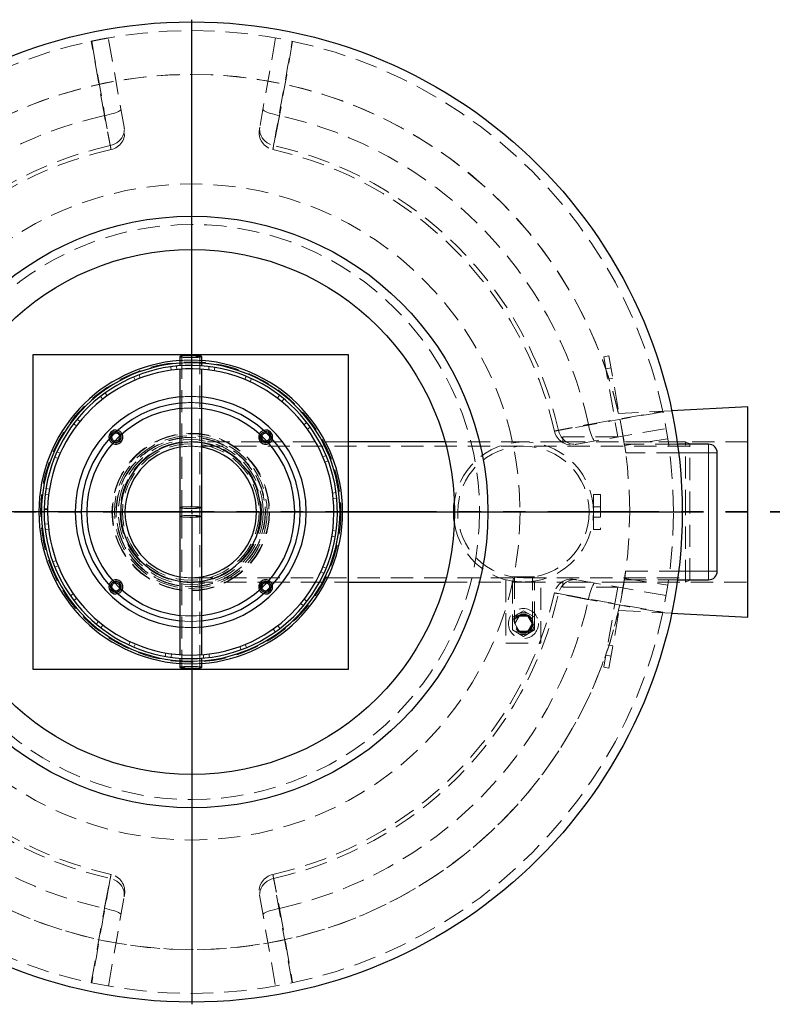
# Model space of a CAD drawing. Units: millimetres. Extents: x 0 to 420, y 0 to 297.
# Drawn here: x 119 to 162, y 97 to 154 of the extents above; entities that cross this region are included whole.
import ezdxf

# ---------------------------------------------------------------- set-up
doc = ezdxf.new("R2010")
doc.units = ezdxf.units.MM
doc.linetypes.add('HIDDEN', pattern=[1.905, 1.27, -0.635])
doc.linetypes.add('PHANTOM', pattern=[12.7, 6.35, -1.27, 1.27, -1.27, 1.27, -1.27])
doc.layers.add('TEXT', color=7, linetype='Continuous')

# ---------------------------------------------------------------- blocks, each defined once
blk = doc.blocks.new('SW_CENTERMARKSYMBOL_0')
at = {"layer": 'TEXT', "color": 0}
for p, q in [((0, 0.25), (0, 28.125)), ((-0.25, 0), (-28.125, 0)), ((0, 0), (-0.125, 0)), ((0, 0), (0, 0.125)), ((0, 0), (0, -0.125)), ((0, 0), (0.125, 0)), ((0.25, 0), (28.125, 0)), ((0, -0.25), (0, -28.125))]:
    blk.add_line(p, q, dxfattribs=at)

msp = doc.modelspace()

# ---------------------------------------------------------------- linework, layer by layer
at = {"color": 7, "linetype": 'HIDDEN', "lineweight": 18}
for p, q in [((125.26579, 147.40393), (124.36805, 152.49527)), ((133.9187, 152.49527), (133.02096, 147.40393)), ((128.56373, 134.28615), (128.56373, 125.66363)), ((129.58373, 125.66363), (129.58373, 134.28615)), ((152.95549, 134.3371), (152.66005, 134.285)), ((152.66005, 134.285), (153.46621, 129.71306)), ((153.82373, 129.41306), (152.95549, 134.3371)), ((127.92724, 133.71044), (127.95495, 133.50989)), ((128.2757, 133.54777), (128.25593, 133.74926)), ((128.44873, 133.56428), (128.44873, 133.56413)), ((129.69873, 133.56413), (129.69873, 133.5643)), ((130.12047, 133.72362), (130.09517, 133.52275)), ((130.41475, 133.47606), (130.44797, 133.67578)), ((153.07705, 133.64773), (152.78161, 133.59564)), ((125.81262, 133.12838), (125.89144, 132.9419)), ((126.19136, 133.06174), (126.11997, 133.25119)), ((132.24192, 133.167), (132.16535, 132.97958)), ((132.46186, 132.85154), (132.54578, 133.03578)), ((152.88579, 133.00475), (153.18124, 133.05685)), ((124.30465, 132.0513), (124.18652, 132.21572)), ((123.92159, 132.01733), (124.04612, 131.8577)), ((134.14617, 132.07875), (134.02356, 131.91764)), ((134.27667, 131.71701), (134.40554, 131.87315)), ((156.53981, 131.19538), (153.5011, 131.04344)), ((122.74492, 130.58572), (122.58816, 130.71384)), ((135.70263, 130.53349), (135.5424, 130.40973)), ((122.38381, 130.45348), (122.5455, 130.33165)), ((135.73475, 130.15027), (135.89974, 130.26761)), ((151.13425, 129.29064), (156.22559, 130.18838)), ((133.21455, 129.41306), (129.07373, 129.41306)), ((133.46451, 129.41306), (133.23896, 129.41306)), ((138.07373, 129.41306), (133.46504, 129.41306)), ((148.07373, 129.41306), (143.60021, 129.41306)), ((150.32373, 129.41306), (148.07373, 129.41306)), ((153.46621, 129.71306), (150.32373, 129.71306)), ((150.32373, 129.71306), (150.32373, 129.41306)), ((150.32373, 129.41306), (153.82373, 129.41306)), ((160.89338, 129.41306), (153.82373, 129.41306)), ((157.32373, 129.41306), (153.82373, 129.41306)), ((156.32472, 129.58734), (153.85369, 129.20786)), ((157.32373, 125.41306), (157.32373, 129.41306)), ((157.57373, 129.31306), (157.32373, 129.41306)), ((121.6191, 128.76549), (121.43446, 128.84853)), ((148.07373, 129.16806), (129.07373, 129.16806)), ((157.57373, 129.16806), (148.07373, 129.16806)), ((156.87394, 129.28806), (153.84124, 129.28806)), ((157.57373, 121.51306), (157.57373, 129.31306)), ((121.3047, 128.54405), (121.49248, 128.46837)), ((136.8046, 128.63716), (136.61774, 128.55923)), ((136.73614, 128.25874), (136.92593, 128.32922)), ((156.93923, 128.78806), (153.91452, 128.78806)), ((121.00439, 126.71541), (120.80454, 126.74767)), ((120.75825, 126.41994), (120.95924, 126.39561)), ((133.02373, 126.04353), (133.08577, 125.78621)), ((137.37652, 126.51977), (137.17584, 126.49302)), ((137.21218, 126.17209), (137.41376, 126.19089)), ((152.07373, 125.53806), (152.07373, 126.41306)), ((152.07373, 126.41306), (152.47373, 126.41306)), ((152.47373, 126.41306), (152.47373, 124.41306)), ((120.70008, 125.56306), (120.69874, 125.42556)), ((128.56373, 125.66363), (128.56373, 125.16248)), ((129.58373, 125.16248), (129.58373, 125.66363)), ((152.07178, 125.53806), (152.07373, 125.53806)), ((152.47373, 125.71306), (152.07373, 125.71306)), ((152.07373, 125.53806), (152.07373, 125.28806)), ((120.69874, 125.42556), (120.69873, 125.42556)), ((120.89873, 125.41306), (120.69873, 125.41306)), ((128.56373, 125.16248), (128.56373, 116.53996)), ((129.58373, 116.53996), (129.58373, 125.16248)), ((133.08519, 125.04008), (133.02373, 124.78258)), ((152.07373, 125.28806), (152.07178, 125.28806)), ((152.07373, 124.41306), (152.07373, 125.28806)), ((152.07373, 125.11306), (152.47373, 125.11306)), ((154.14338, 125.41306), (156.64338, 125.41306)), ((154.14338, 125.41306), (156.64338, 125.41306)), ((157.32373, 121.41306), (157.32373, 125.41306)), ((120.92839, 124.73206), (120.72664, 124.7152)), ((120.76073, 124.38598), (120.96164, 124.4108)), ((137.37918, 124.32651), (137.17844, 124.35277)), ((152.47373, 124.41306), (152.07373, 124.41306)), ((137.13022, 124.03341), (137.32977, 123.99924)), ((121.3844, 122.64096), (121.19394, 122.57229)), ((121.31232, 122.26321), (121.49992, 122.33934)), ((136.8124, 122.20774), (136.62536, 122.28521)), ((129.07373, 121.65806), (148.07373, 121.65806)), ((136.49589, 121.98932), (136.67973, 121.90452)), ((147.07373, 121.54007), (147.07373, 117.91306)), ((148.69873, 121.71306), (147.44873, 121.71306)), ((147.44873, 121.71306), (147.44873, 121.71044)), ((147.56373, 121.71306), (147.56373, 119.03806)), ((148.07373, 121.65806), (157.57373, 121.65806)), ((148.58373, 119.03806), (148.58373, 121.71306)), ((148.69873, 121.71044), (148.69873, 121.71306)), ((149.07373, 117.91306), (149.07373, 121.54007)), ((156.22559, 120.63773), (151.13425, 121.53547)), ((153.84124, 121.53806), (156.87394, 121.53806)), ((153.85369, 121.61826), (156.32472, 121.23878)), ((153.91452, 122.03806), (156.93923, 122.03806)), ((157.32373, 121.41306), (157.57373, 121.51306)), ((129.07373, 121.41306), (133.21455, 121.41306)), ((133.23896, 121.41306), (133.46451, 121.41306)), ((133.46504, 121.41306), (138.07373, 121.41306)), ((143.60021, 121.41306), (148.07373, 121.41306)), ((147.44873, 121.46219), (147.44873, 119.03806)), ((148.07373, 121.41306), (150.32373, 121.41306)), ((148.69873, 119.03806), (148.69873, 121.46219)), ((150.32373, 121.41306), (150.32373, 121.11306)), ((153.82373, 121.41306), (150.32373, 121.41306)), ((150.32373, 121.11306), (153.46621, 121.11306)), ((153.46621, 121.11306), (152.66005, 116.54111)), ((152.95549, 116.48902), (153.82373, 121.41306)), ((153.82373, 121.41306), (160.89338, 121.41306)), ((153.82373, 121.41306), (157.32373, 121.41306)), ((122.36761, 120.73991), (122.20151, 120.62416)), ((122.39606, 120.3564), (122.55747, 120.47862)), ((135.71504, 120.30874), (135.55452, 120.43211)), ((135.35268, 120.17997), (135.5082, 120.05035)), ((148.07373, 119.76898), (147.44073, 119.40352)), ((147.44073, 119.40352), (147.44073, 118.67259)), ((147.82374, 119.47106), (147.57375, 119.03806)), ((148.32373, 119.47106), (147.82374, 119.47106)), ((148.70673, 119.40352), (148.07373, 119.76898)), ((148.57372, 119.03806), (148.32373, 119.47106)), ((148.70673, 118.67259), (148.70673, 119.40352)), ((153.5011, 119.78267), (156.53981, 119.63073)), ((123.81061, 119.15926), (123.68025, 119.00436)), ((123.93764, 118.79629), (124.06178, 118.95622)), ((133.77897, 118.72941), (133.89551, 118.56386)), ((134.16234, 118.7597), (134.03934, 118.92051)), ((147.57375, 119.03806), (147.82374, 118.60506)), ((148.32373, 118.60506), (148.57372, 119.03806)), ((147.44073, 118.67259), (148.07373, 118.30713)), ((147.82374, 118.60506), (148.32373, 118.60506)), ((148.07373, 118.30713), (148.70673, 118.67259)), ((125.61446, 118.00739), (125.52878, 117.82396)), ((125.83137, 117.68984), (125.90973, 117.87651)), ((131.88266, 117.7371), (131.95223, 117.54697)), ((132.26074, 117.66683), (132.18371, 117.85406)), ((147.07373, 117.91306), (149.07373, 117.91306)), ((153.18124, 117.76927), (152.88579, 117.82136)), ((127.65549, 117.36328), (127.62036, 117.16389)), ((127.94739, 117.11291), (127.97462, 117.31353)), ((128.44873, 117.26198), (128.44873, 117.26181)), ((129.69873, 117.26183), (129.69873, 117.26198)), ((129.79376, 117.27107), (129.81159, 117.0694)), ((130.14064, 117.10506), (130.11486, 117.30587)), ((152.78161, 117.23048), (153.07705, 117.17838)), ((152.66005, 116.54111), (152.95549, 116.48902)), ((124.36805, 98.33084), (125.26579, 103.42218)), ((133.02096, 103.42218), (133.9187, 98.33084))]:
    msp.add_line(p, q, dxfattribs=at)
at = {"color": 7, "linetype": 'Continuous', "lineweight": 25}
for p, q in [((120.07373, 116.41306), (120.07373, 134.41306)), ((120.07373, 134.41306), (138.07373, 134.41306)), ((128.44873, 134.28615), (128.44873, 133.76485)), ((129.69873, 133.76487), (129.69873, 134.28615)), ((138.07373, 134.41306), (138.07373, 116.41306)), ((128.44873, 133.56413), (128.44873, 125.66363)), ((129.69873, 125.66363), (129.69873, 133.56413)), ((160.89338, 131.41306), (156.53981, 131.19538)), ((160.89338, 119.41306), (160.89338, 131.41306)), ((124.79574, 129.99105), (124.81792, 129.99023)), ((133.32955, 129.99023), (133.35173, 129.99105)), ((133.23896, 129.41306), (133.21455, 129.41306)), ((133.46504, 129.41306), (133.46451, 129.41306)), ((143.60021, 129.41306), (138.07373, 129.41306)), ((158.64338, 129.28806), (156.87394, 129.28806)), ((159.14338, 122.03806), (159.14338, 128.78806)), ((120.89873, 125.56306), (120.69873, 125.56306)), ((120.69873, 125.56306), (120.69873, 125.41306)), ((120.70024, 125.57185), (120.70008, 125.56306)), ((120.9002, 125.56806), (120.70024, 125.57185)), ((120.72524, 125.57137), (120.72508, 125.56306)), ((120.89873, 125.56306), (120.89873, 125.41306)), ((128.44873, 125.66363), (128.44873, 125.16248)), ((129.69873, 125.16248), (129.69873, 125.66363)), ((120.69873, 125.42556), (120.54874, 125.42556)), ((120.69874, 125.40056), (120.54874, 125.40056)), ((128.44873, 125.16248), (128.44873, 117.26198)), ((129.69873, 117.26198), (129.69873, 125.16248)), ((156.87394, 121.53806), (158.64338, 121.53806)), ((124.79574, 121.36006), (124.73827, 121.3526)), ((133.21455, 121.41306), (133.23896, 121.41306)), ((133.4092, 121.3526), (133.35173, 121.36006)), ((133.46451, 121.41306), (133.46504, 121.41306)), ((138.07373, 121.41306), (143.60021, 121.41306)), ((156.53981, 119.63073), (160.89338, 119.41306)), ((128.44873, 117.06125), (128.44873, 116.53996)), ((129.69873, 116.53996), (129.69873, 117.06126)), ((138.07373, 116.41306), (120.07373, 116.41306))]:
    msp.add_line(p, q, dxfattribs=at)
at = {"color": 8, "linetype": 'Continuous', "lineweight": 18}
for p, q in [((158.64338, 128.78806), (158.64338, 129.28806)), ((158.64338, 128.78806), (156.93923, 128.78806)), ((158.64338, 128.78806), (159.14338, 128.78806)), ((158.64338, 122.03806), (158.64338, 128.78806)), ((156.93923, 122.03806), (158.64338, 122.03806)), ((158.64338, 122.03806), (158.64338, 121.53806)), ((158.64338, 122.03806), (159.14338, 122.03806))]:
    msp.add_line(p, q, dxfattribs=at)
at = {"color": 7, "linetype": 'PHANTOM', "lineweight": 35}
msp.add_line((168.51341, 125.41306), (89.77335, 125.41306), dxfattribs=at)
at = {"color": 7, "linetype": 'HIDDEN', "lineweight": 18, "flags": 128}
for points in [[(124.14372, 148.05993), (123.80332, 149.98645), (123.39375, 152.30528)], [(123.41763, 152.31038), (123.56543, 151.47774), (124.15739, 148.14705), (124.47814, 146.34568)], [(134.89301, 152.30528), (134.55273, 150.37875), (134.14304, 148.05993)], [(124.14372, 148.05993), (124.28258, 148.0868), (124.41775, 148.11722), (124.5465, 148.15057), (124.66624, 148.18619), (124.77456, 148.22335), (124.86928, 148.2613), (124.94849, 148.29929), (125.0106, 148.33655), (125.05437, 148.37233), (125.0789, 148.4059), (125.08371, 148.4366)], [(133.20305, 148.4366), (133.20786, 148.4059), (133.23239, 148.37233), (133.27615, 148.33655), (133.33826, 148.29929), (133.41748, 148.2613), (133.5122, 148.22335), (133.62052, 148.18619), (133.74026, 148.15057), (133.86901, 148.11722), (134.00417, 148.0868), (134.14304, 148.05993)], [(124.47814, 146.34568), (124.61179, 146.3833), (124.73906, 146.43729), (124.85747, 146.5066), (124.96475, 146.58989), (125.05881, 146.68555), (125.13785, 146.79174), (125.20033, 146.9064), (125.24505, 147.02732), (125.27114, 147.15216), (125.2781, 147.27851), (125.26579, 147.40393)], [(133.02096, 147.40393), (133.00866, 147.27851), (133.01562, 147.15216), (133.04171, 147.02732), (133.08643, 146.9064), (133.14891, 146.79174), (133.22794, 146.68555), (133.32201, 146.58989), (133.42928, 146.5066), (133.5477, 146.43729), (133.67496, 146.3833), (133.80862, 146.34568)], [(128.44873, 134.28615), (128.4538, 134.27923), (128.47613, 134.2702), (128.51566, 134.26163), (128.57124, 134.25376), (128.64127, 134.24683), (128.72375, 134.24102), (128.8163, 134.23652), (128.91625, 134.23344), (129.02073, 134.23188), (129.12674, 134.23188), (129.23122, 134.23344), (129.33117, 134.23652), (129.42372, 134.24102), (129.5062, 134.24683), (129.57623, 134.25376), (129.63181, 134.26163), (129.67134, 134.2702), (129.69367, 134.27923), (129.69873, 134.28615)], [(129.07373, 134.3306), (129.17025, 134.3298), (129.26328, 134.32742), (129.34946, 134.32355), (129.42567, 134.31832), (129.48917, 134.31194), (129.53765, 134.30462), (129.56936, 134.29663), (129.58316, 134.28827), (129.57854, 134.27983), (129.55569, 134.27162), (129.51541, 134.26393), (129.45917, 134.25705), (129.389, 134.25121), (129.30743, 134.24665), (129.21742, 134.2435), (129.12221, 134.24191), (129.02526, 134.24191), (128.93005, 134.2435), (128.84004, 134.24665), (128.75847, 134.25121), (128.6883, 134.25705), (128.63206, 134.26393), (128.59178, 134.27162), (128.56893, 134.27983), (128.56431, 134.28827), (128.57811, 134.29663), (128.60982, 134.30462), (128.6583, 134.31194), (128.72179, 134.31832), (128.79801, 134.32355), (128.88419, 134.32742), (128.97722, 134.3298), (129.07373, 134.3306)], [(156.0407, 131.13881), (155.20806, 130.991), (151.87737, 130.39904), (150.076, 130.0783)], [(151.79025, 130.41272), (153.71677, 130.75311), (156.0356, 131.16269)], [(150.076, 130.0783), (150.11362, 129.94464), (150.16761, 129.81738), (150.23692, 129.69896), (150.32021, 129.59169), (150.41587, 129.49762), (150.52206, 129.41859), (150.63672, 129.35611), (150.75764, 129.31139), (150.88248, 129.2853), (151.00883, 129.27834), (151.13425, 129.29064)], [(151.79025, 130.41272), (151.81712, 130.27385), (151.84754, 130.13869), (151.88089, 130.00994), (151.91651, 129.8902), (151.95367, 129.78188), (151.99162, 129.68716), (152.02961, 129.60794), (152.06687, 129.54583), (152.10265, 129.50207), (152.13622, 129.47753), (152.16692, 129.47273)], [(124.79574, 129.91605), (124.73235, 129.90694), (124.72902, 129.90593)], [(133.41845, 129.90593), (133.41512, 129.90694), (133.35173, 129.91605)], [(153.84124, 129.28806), (153.87808, 129.04546), (153.91452, 128.78806)], [(129.69873, 125.66363), (129.69367, 125.65671), (129.67134, 125.64768), (129.63181, 125.63911), (129.57623, 125.63124), (129.5062, 125.6243), (129.42372, 125.6185), (129.33117, 125.61399), (129.23122, 125.61091), (129.12674, 125.60935), (129.02073, 125.60935), (128.91625, 125.61091), (128.8163, 125.61399), (128.72375, 125.6185), (128.64127, 125.6243), (128.57124, 125.63124), (128.51566, 125.63911), (128.47613, 125.64768), (128.4538, 125.65671), (128.44873, 125.66363)], [(129.07373, 125.70808), (129.17025, 125.70728), (129.26328, 125.70489), (129.34946, 125.70102), (129.42567, 125.6958), (129.48917, 125.68941), (129.53765, 125.68209), (129.56936, 125.67411), (129.58316, 125.66574), (129.57854, 125.6573), (129.55569, 125.64909), (129.51541, 125.6414), (129.45917, 125.63452), (129.389, 125.62869), (129.30743, 125.62412), (129.21742, 125.62098), (129.12221, 125.61938), (129.02526, 125.61938), (128.93005, 125.62098), (128.84004, 125.62412), (128.75847, 125.62869), (128.6883, 125.63452), (128.63206, 125.6414), (128.59178, 125.64909), (128.56893, 125.6573), (128.56431, 125.66574), (128.57811, 125.67411), (128.60982, 125.68209), (128.6583, 125.68941), (128.72179, 125.6958), (128.79801, 125.70102), (128.88419, 125.70489), (128.97722, 125.70728), (129.07373, 125.70808)], [(128.44873, 125.16248), (128.4493, 125.1648), (128.46276, 125.17396), (128.4938, 125.18279), (128.54153, 125.19104), (128.60456, 125.19847), (128.6811, 125.20487), (128.76893, 125.21004), (128.86552, 125.21384), (128.96811, 125.21617), (129.07373, 125.21696)], [(129.07373, 125.20693), (129.17025, 125.20613), (129.26328, 125.20375), (129.34946, 125.19988), (129.42567, 125.19465), (129.48917, 125.18827), (129.53765, 125.18095), (129.56936, 125.17296), (129.58316, 125.1646), (129.57854, 125.15616), (129.55569, 125.14795), (129.51541, 125.14026), (129.45917, 125.13338), (129.389, 125.12754), (129.30743, 125.12298), (129.21742, 125.11983), (129.12221, 125.11824), (129.02526, 125.11824), (128.93005, 125.11983), (128.84004, 125.12298), (128.75847, 125.12754), (128.6883, 125.13338), (128.63206, 125.14026), (128.59178, 125.14795), (128.56893, 125.15616), (128.56431, 125.1646), (128.57811, 125.17296), (128.60982, 125.18095), (128.6583, 125.18827), (128.72179, 125.19465), (128.79801, 125.19988), (128.88419, 125.20375), (128.97722, 125.20613), (129.07373, 125.20693)], [(129.07373, 125.21696), (129.17936, 125.21617), (129.28195, 125.21384), (129.37854, 125.21004), (129.46637, 125.20487), (129.5429, 125.19847), (129.60594, 125.19104), (129.65367, 125.18279), (129.68471, 125.17396), (129.69817, 125.1648), (129.69873, 125.16248)], [(151.13425, 121.53547), (151.00883, 121.54778), (150.88248, 121.54082), (150.75764, 121.51473), (150.63672, 121.47001), (150.52206, 121.40753), (150.41587, 121.32849), (150.32021, 121.23443), (150.23692, 121.12715), (150.16761, 121.00874), (150.11362, 120.88147), (150.076, 120.74782)], [(153.90109, 121.94091), (153.87808, 121.78065), (153.84124, 121.53806)], [(152.16692, 121.35338), (152.13622, 121.34858), (152.10265, 121.32405), (152.06687, 121.28028), (152.02961, 121.21817), (151.99162, 121.13896), (151.95367, 121.04423), (151.91651, 120.93591), (151.88089, 120.81618), (151.84754, 120.68743), (151.81712, 120.55226), (151.79025, 120.4134)], [(156.0356, 119.66342), (154.10907, 120.0037), (151.79025, 120.4134)], [(129.07373, 119.47306), (128.74936, 119.48192), (128.44873, 119.50603)], [(129.69873, 119.50603), (129.39811, 119.48192), (129.07373, 119.47306)], [(129.07373, 119.16306), (128.7411, 119.17191), (128.44873, 119.19439)], [(129.69873, 119.19439), (129.40637, 119.17191), (129.07373, 119.16306)], [(129.07373, 116.59443), (128.96811, 116.59365), (128.86552, 116.59132), (128.76893, 116.58751), (128.6811, 116.58234), (128.60456, 116.57595), (128.54153, 116.56852), (128.4938, 116.56027), (128.46276, 116.55144), (128.4493, 116.54227), (128.44873, 116.53996)], [(129.07373, 116.58441), (128.97722, 116.58361), (128.88419, 116.58122), (128.79801, 116.57735), (128.72179, 116.57213), (128.6583, 116.56574), (128.60982, 116.55842), (128.57811, 116.55044), (128.56431, 116.54207), (128.56893, 116.53363), (128.59178, 116.52542), (128.63206, 116.51773), (128.6883, 116.51085), (128.75847, 116.50502), (128.84004, 116.50045), (128.93005, 116.49731), (129.02526, 116.49571), (129.12221, 116.49571), (129.21742, 116.49731), (129.30743, 116.50045), (129.389, 116.50502), (129.45917, 116.51085), (129.51541, 116.51773), (129.55569, 116.52542), (129.57854, 116.53363), (129.58316, 116.54207), (129.56936, 116.55044), (129.53765, 116.55842), (129.48917, 116.56574), (129.42567, 116.57213), (129.34946, 116.57735), (129.26328, 116.58122), (129.17025, 116.58361), (129.07373, 116.58441)], [(129.69873, 116.53996), (129.69817, 116.54227), (129.68471, 116.55144), (129.65367, 116.56027), (129.60594, 116.56852), (129.5429, 116.57595), (129.46637, 116.58234), (129.37854, 116.58751), (129.28195, 116.59132), (129.17936, 116.59365), (129.07373, 116.59443)], [(125.26579, 103.42218), (125.2781, 103.5476), (125.27114, 103.67395), (125.24505, 103.79879), (125.20033, 103.91971), (125.13785, 104.03437), (125.05881, 104.14056), (124.96475, 104.23623), (124.85747, 104.31952), (124.73906, 104.38882), (124.61179, 104.44281), (124.47814, 104.48043)], [(133.80862, 104.48043), (133.67496, 104.44281), (133.5477, 104.38882), (133.42928, 104.31952), (133.32201, 104.23623), (133.22794, 104.14056), (133.14891, 104.03437), (133.08643, 103.91971), (133.04171, 103.79879), (133.01562, 103.67395), (133.00866, 103.5476), (133.02096, 103.42218)], [(134.86913, 98.51574), (134.72132, 99.34837), (134.12936, 102.67906), (133.80862, 104.48043)], [(123.39375, 98.52083), (123.73402, 100.44737), (124.14372, 102.76619)], [(125.08371, 102.38951), (125.0789, 102.42021), (125.05437, 102.45379), (125.0106, 102.48956), (124.94849, 102.52682), (124.86928, 102.56481), (124.77456, 102.60277), (124.66624, 102.63993), (124.5465, 102.67554), (124.41775, 102.70889), (124.28258, 102.73931), (124.14372, 102.76619)], [(134.14304, 102.76619), (134.00417, 102.73931), (133.86901, 102.70889), (133.74026, 102.67554), (133.62052, 102.63993), (133.5122, 102.60277), (133.41748, 102.56481), (133.33826, 102.52682), (133.27615, 102.48956), (133.23239, 102.45379), (133.20786, 102.42021), (133.20305, 102.38951)], [(134.14304, 102.76619), (134.48343, 100.83966), (134.89301, 98.52083)]]:
    msp.add_lwpolyline(points, dxfattribs=at)
at = {"color": 7, "linetype": 'Continuous', "lineweight": 25, "flags": 128}
for points in [[(129.07373, 134.34063), (128.96811, 134.33984), (128.86552, 134.33751), (128.76893, 134.33371), (128.6811, 134.32854), (128.60456, 134.32214), (128.54153, 134.31471), (128.4938, 134.30646), (128.46276, 134.29763), (128.4493, 134.28847), (128.44873, 134.28615)], [(129.69873, 134.28615), (129.69817, 134.28847), (129.68471, 134.29763), (129.65367, 134.30646), (129.60594, 134.31471), (129.5429, 134.32214), (129.46637, 134.32854), (129.37854, 134.33371), (129.28195, 134.33751), (129.17936, 134.33984), (129.07373, 134.34063)], [(120.54874, 125.40056), (120.54873, 125.41306), (120.54874, 125.42556)], [(124.68257, 121.4129), (124.72113, 121.42564), (124.79574, 121.43506)], [(133.35173, 121.43506), (133.42634, 121.42564), (133.46451, 121.41306)], [(128.44873, 116.53996), (128.4538, 116.53304), (128.47613, 116.52401), (128.51566, 116.51544), (128.57124, 116.50757), (128.64127, 116.50063), (128.72375, 116.49483), (128.8163, 116.49032), (128.91625, 116.48724), (129.02073, 116.48568), (129.12674, 116.48568), (129.23122, 116.48724), (129.33117, 116.49032), (129.42372, 116.49483), (129.5062, 116.50063), (129.57623, 116.50757), (129.63181, 116.51544), (129.67134, 116.52401), (129.69367, 116.53304), (129.69873, 116.53996)]]:
    msp.add_lwpolyline(points, dxfattribs=at)
at = {"color": 8, "linetype": 'Continuous', "lineweight": 18, "flags": 128}
for points in [[(128.44873, 125.66363), (128.4493, 125.66594), (128.46276, 125.67511), (128.4938, 125.68394), (128.54153, 125.69219), (128.60456, 125.69962), (128.6811, 125.70601), (128.76893, 125.71118), (128.86552, 125.71499), (128.96811, 125.71732), (129.07373, 125.7181)], [(129.07373, 125.7181), (129.17936, 125.71732), (129.28195, 125.71499), (129.37854, 125.71118), (129.46637, 125.70601), (129.5429, 125.69962), (129.60594, 125.69219), (129.65367, 125.68394), (129.68471, 125.67511), (129.69817, 125.66594), (129.69873, 125.66363)], [(129.69873, 125.16248), (129.69367, 125.15556), (129.67134, 125.14653), (129.63181, 125.13796), (129.57623, 125.13009), (129.5062, 125.12316), (129.42372, 125.11735), (129.33117, 125.11285), (129.23122, 125.10977), (129.12674, 125.10821), (129.02073, 125.10821), (128.91625, 125.10977), (128.8163, 125.11285), (128.72375, 125.11735), (128.64127, 125.12316), (128.57124, 125.13009), (128.51566, 125.13796), (128.47613, 125.14653), (128.4538, 125.15556), (128.44873, 125.16248)]]:
    msp.add_lwpolyline(points, dxfattribs=at)
at = {"color": 7, "linetype": 'Continuous', "lineweight": 25}
for radius in [28, 16.9, 15]:
    msp.add_circle((129.14338, 125.41306), radius, dxfattribs=at)
at = {"color": 7, "linetype": 'HIDDEN', "lineweight": 18}
for centre, radius in [((129.14338, 125.41306), 18.73962), ((129.14338, 125.41306), 16.425), ((129.07373, 125.41306), 8.575), ((129.07373, 125.41306), 4.5), ((129.07373, 125.41306), 4.475), ((129.07373, 125.41306), 4.3625), ((129.07373, 125.41306), 4.25), ((129.07373, 125.41306), 4.1375), ((129.07373, 125.41306), 4.0375), ((129.07373, 125.41306), 3.9), ((148.07373, 125.41306), 3.755), ((148.07373, 119.03806), 0.859), ((148.07373, 119.03806), 0.625), ((148.07373, 119.03806), 0.55), ((148.07373, 119.03806), 0.51), ((148.07373, 119.03806), 0.48125)]:
    msp.add_circle(centre, radius, dxfattribs=at)
for centre, radius, start, end in [((129.14338, 125.41306), 27.5, 0.000011, 0), ((129.14338, 125.41306), 25, 0.000011, 0), ((129.14338, 125.41306), 25, 13.015548, 166.984452), ((129.14338, 125.41306), 23.19218, 102.449274, 167.550726), ((129.14338, 125.41306), 23.19218, 12.449274, 77.550726), ((124.30541, 147.09174), 1, 282.617526, 10.005924), ((133.98134, 147.09174), 1, 169.999861, 257.40996), ((129.14338, 125.41306), 21.44619, 102.564139, 167.435861), ((129.14338, 125.41306), 21.44619, 12.564139, 77.435861), ((129.14338, 125.41306), 21.21196, 102.579758, 167.419584), ((129.14338, 125.41306), 21.21196, 12.579249, 77.419974), ((129.07373, 125.41306), 8.675, 85.868483, 94.131517), ((129.07373, 125.41306), 8.525, 85.795658, 94.204342), ((129.07373, 125.41306), 6.6, 84.566121, 95.433879), ((129.07373, 125.41306), 6.25, 84.26083, 95.73917), ((129.07373, 125.41306), 5.94, 83.960224, 96.039776), ((124.79574, 129.69105), 0.3, 22.162011, 85.760045), ((124.79574, 129.69105), 0.31, 22.837623, 84.065269), ((124.79574, 129.69105), 0.4, 27.208271, 73.372803), ((133.35173, 129.69105), 0.4, 106.627197, 152.791729), ((133.35173, 129.69105), 0.31, 95.934731, 157.162377), ((133.35173, 129.69105), 0.3, 94.239955, 157.837989), ((150.82206, 130.25102), 1, 192.617526, 280.005924), ((124.79574, 129.69105), 0.4, 196.627197, 242.791729), ((124.79574, 129.69105), 0.31, 185.934731, 247.162377), ((124.79574, 129.69105), 0.3, 184.239955, 247.837989), ((124.79574, 129.69105), 0.225, 162.750174, 255.201295), ((124.79574, 129.69105), 0.225, 14.798705, 90), ((129.07373, 125.41306), 4, 81.010701, 98.989299), ((133.35173, 129.69105), 0.225, 90, 165.201295), ((133.35173, 129.69105), 0.225, 284.798705, 17.249826), ((133.35173, 129.69105), 0.3, 292.080988, 355.760045), ((133.35173, 129.69105), 0.31, 292.837623, 354.065269), ((133.35173, 129.69105), 0.4, 297.208271, 343.372803), ((148.07373, 125.41306), 4, 360, 170.482867), ((129.07373, 125.41306), 3.755, 80.418827, 99.581173), ((148.07373, 125.41306), 4, 189.517133, 0), ((129.07373, 125.41306), 3.755, 260.418827, 279.581173), ((150.82206, 120.57509), 1, 79.999861, 167.40996), ((124.79574, 121.13506), 0.4, 117.208271, 163.372803), ((124.79574, 121.13506), 0.31, 112.837623, 174.065269), ((124.79574, 121.13506), 0.3, 112.162011, 175.760045), ((124.79574, 121.13506), 0.225, 104.798705, 197.249826), ((124.79574, 121.13506), 0.225, 252.750174, 345.201295), ((124.79574, 121.13506), 0.3, 274.239955, 337.837989), ((124.79574, 121.13506), 0.31, 275.934731, 337.162377), ((124.79574, 121.13506), 0.4, 286.627197, 332.791729), ((129.07373, 125.41306), 4, 261.010701, 278.989299), ((133.35173, 121.13506), 0.4, 207.208271, 253.372803), ((133.35173, 121.13506), 0.31, 202.837623, 264.065269), ((133.35173, 121.13506), 0.3, 202.162011, 265.760045), ((133.35173, 121.13506), 0.225, 194.798705, 287.249826), ((133.35173, 121.13506), 0.225, 342.750174, 75.201295), ((133.35173, 121.13506), 0.3, 4.239955, 67.919012), ((133.35173, 121.13506), 0.31, 5.934731, 67.162377), ((133.35173, 121.13506), 0.4, 16.627197, 62.791729), ((129.14338, 125.41306), 23.19218, 192.449274, 257.550726), ((129.14338, 125.41306), 21.44619, 192.564139, 257.435861), ((129.14338, 125.41306), 21.21196, 192.579708, 257.419579), ((129.14338, 125.41306), 21.21196, 282.580259, 347.41977), ((129.14338, 125.41306), 21.44619, 282.564139, 347.435861), ((129.14338, 125.41306), 23.19218, 282.449274, 347.550726), ((129.14338, 125.41306), 25, 193.015548, 346.984452), ((129.07373, 125.41306), 6.6, 264.566121, 275.433879), ((129.07373, 125.41306), 8.525, 265.795658, 274.204342), ((129.07373, 125.41306), 8.675, 265.868483, 274.131517), ((124.30541, 103.73437), 1, 349.999861, 77.40996), ((133.98134, 103.73437), 1, 102.617526, 190.005924)]:
    msp.add_arc(centre, radius, start, end, dxfattribs=at)
at = {"color": 7, "linetype": 'Continuous', "lineweight": 25}
for centre, radius, start, end in [((129.07373, 125.41306), 8.675, 94.131517, 180), ((129.07373, 125.41306), 8.525, 94.204342, 179.915989), ((129.07373, 125.41306), 8.675, 274.131517, 85.868483), ((129.07373, 125.41306), 8.525, 274.204342, 85.795658), ((129.07373, 125.41306), 8.375, 180, 178.913593), ((129.07373, 125.41306), 8.175, 180, 178.913593), ((129.07373, 125.41306), 6.6, 95.433879, 264.566121), ((129.07373, 125.41306), 6.25, 95.73917, 264.26083), ((129.07373, 125.41306), 6.6, 0, 84.566121), ((129.07373, 125.41306), 6.25, 275.73917, 84.26083), ((129.07373, 125.41306), 5.94, 96.039776, 263.960224), ((129.07373, 125.41306), 5.94, 276.039776, 83.960224), ((124.79574, 129.69105), 0.4, 73.372803, 196.627197), ((124.79574, 129.69105), 0.31, 84.065269, 185.934731), ((124.79574, 129.69105), 0.3, 90, 184.239955), ((133.35173, 129.69105), 0.4, 343.372803, 106.627197), ((133.35173, 129.69105), 0.31, 354.065269, 95.934731), ((133.35173, 129.69105), 0.3, 355.760045, 90), ((124.79574, 129.69105), 0.225, 107.249826, 162.750174), ((124.79574, 129.69105), 0.4, 242.791729, 27.208271), ((124.79574, 129.69105), 0.31, 247.162377, 22.837623), ((124.79574, 129.69105), 0.3, 247.837989, 22.162011), ((124.79574, 129.69105), 0.225, 255.201295, 14.798705), ((133.35173, 129.69105), 0.4, 152.791729, 297.208271), ((133.35173, 129.69105), 0.31, 157.162377, 292.837623), ((133.35173, 129.69105), 0.3, 157.837989, 292.080988), ((133.35173, 129.69105), 0.225, 165.201295, 284.798705), ((133.35173, 129.69105), 0.225, 17.249826, 72.750174), ((129.07373, 125.41306), 4, 98.989299, 180), ((129.07373, 125.41306), 3.755, 99.581173, 180), ((129.07373, 125.41306), 4, 278.989299, 81.010701), ((129.07373, 125.41306), 3.755, 279.581173, 80.418827), ((158.64338, 128.78806), 0.5, 0, 90), ((148.07373, 125.41306), 4, 170.482867, 189.517133), ((129.07373, 125.41306), 8.175, 178.913593, 180), ((129.07373, 125.41306), 8.675, 180, 265.868483), ((129.07373, 125.41306), 8.525, 180.084011, 265.795658), ((129.07373, 125.41306), 4, 180, 261.010701), ((129.07373, 125.41306), 3.755, 180, 260.418827), ((129.07373, 125.41306), 6.6, 275.433879, 0), ((124.79574, 121.13506), 0.4, 332.791729, 117.208271), ((133.35173, 121.13506), 0.4, 62.791729, 207.208271), ((158.64338, 122.03806), 0.5, 270, 0), ((124.79574, 121.13506), 0.4, 163.372803, 286.627197), ((124.79574, 121.13506), 0.31, 174.065269, 275.934731), ((124.79574, 121.13506), 0.3, 175.760045, 274.239955), ((124.79574, 121.13506), 0.225, 197.249826, 252.750174), ((124.79574, 121.13506), 0.31, 337.162377, 112.837623), ((124.79574, 121.13506), 0.3, 337.837989, 90), ((124.79574, 121.13506), 0.225, 345.201295, 90), ((133.35173, 121.13506), 0.31, 67.162377, 202.837623), ((133.35173, 121.13506), 0.3, 90, 202.162011), ((133.35173, 121.13506), 0.225, 90, 194.798705), ((133.35173, 121.13506), 0.4, 253.372803, 16.627197), ((133.35173, 121.13506), 0.31, 264.065269, 5.934731), ((133.35173, 121.13506), 0.3, 265.760045, 4.239955), ((133.35173, 121.13506), 0.225, 287.249826, 342.750174)]:
    msp.add_arc(centre, radius, start, end, dxfattribs=at)
at = {"color": 7, "linetype": 'HIDDEN', "lineweight": 18}
for points, knots in [([(123.39375, 152.30528), (123.45869, 152.31917), (123.52256, 152.33258), (123.6168, 152.35202), (123.64796, 152.3584), (123.70973, 152.37092), (123.74033, 152.37707), (123.82926, 152.39479), (123.88544, 152.40578), (123.9651, 152.42113), (123.99101, 152.42609), (124.0404, 152.43546), (124.06389, 152.43988), (124.13089, 152.45242), (124.17095, 152.4598), (124.2416, 152.47269), (124.27111, 152.47801), (124.30698, 152.48443), (124.31753, 152.48631), (124.33579, 152.48956), (124.3435, 152.49093), (124.36188, 152.49418), (124.36805, 152.49527), (124.36805, 152.49527)], [0, 0, 0, 0, 0.125, 0.125, 0.1875, 0.1875, 0.25, 0.25, 0.375, 0.375, 0.4375, 0.4375, 0.5, 0.5, 0.625, 0.625, 0.75, 0.75, 0.8125, 0.8125, 0.875, 0.875, 1, 1, 1, 1]), ([(124.47814, 146.34568), (124.48582, 146.30648), (124.4925, 146.27241), (124.50392, 146.21414), (124.50867, 146.18994), (124.51623, 146.1514), (124.51904, 146.13707), (124.52265, 146.11866), (124.52342, 146.11476), (124.52295, 146.11716), (124.52171, 146.12347), (124.51723, 146.1463), (124.51399, 146.16282), (124.50115, 146.22828), (124.48879, 146.29129), (124.46481, 146.41371), (124.45589, 146.45922), (124.43616, 146.56001), (124.42553, 146.61432), (124.40281, 146.73048), (124.39071, 146.79233), (124.36507, 146.92355), (124.35152, 146.99293), (124.3229, 147.13952), (124.30811, 147.21534), (124.27761, 147.37178), (124.2619, 147.4524), (124.22955, 147.61848), (124.21292, 147.70393), (124.17871, 147.87983), (124.16134, 147.9692), (124.14372, 148.05993)], [0, 0, 0, 0, 0.0625, 0.0625, 0.125, 0.125, 0.1875, 0.1875, 0.25, 0.25, 0.3125, 0.3125, 0.375, 0.375, 0.5, 0.5, 0.5625, 0.5625, 0.625, 0.625, 0.6875, 0.6875, 0.75, 0.75, 0.8125, 0.8125, 0.875, 0.875, 0.9375, 0.9375, 1, 1, 1, 1]), ([(134.14304, 148.05993), (134.12541, 147.9692), (134.10816, 147.88043), (134.07437, 147.70668), (134.05783, 147.62169), (134.02546, 147.4555), (134.00964, 147.3743), (133.97874, 147.21581), (133.96395, 147.14002), (133.93568, 146.99519), (133.92219, 146.92613), (133.89651, 146.79473), (133.88432, 146.73239), (133.86129, 146.61467), (133.85067, 146.56038), (133.83116, 146.46075), (133.82228, 146.41538), (133.80624, 146.33354), (133.79909, 146.29706), (133.7866, 146.23334), (133.78137, 146.20666), (133.77289, 146.16344), (133.76964, 146.14686), (133.76511, 146.12378), (133.76383, 146.11727), (133.76333, 146.1147), (133.76411, 146.11867), (133.76765, 146.13672), (133.77041, 146.15081), (133.77792, 146.18908), (133.78266, 146.21327), (133.7942, 146.27214), (133.80094, 146.30648), (133.80862, 146.34568)], [0, 0, 0, 0, 0.0625, 0.0625, 0.125, 0.125, 0.1875, 0.1875, 0.25, 0.25, 0.3125, 0.3125, 0.375, 0.375, 0.4375, 0.4375, 0.5, 0.5, 0.5625, 0.5625, 0.625, 0.625, 0.6875, 0.6875, 0.75, 0.75, 0.8125, 0.8125, 0.875, 0.875, 0.9375, 0.9375, 1, 1, 1, 1]), ([(125.28929, 147.27066), (125.28939, 147.27009), (125.28967, 147.26853), (125.28228, 147.31043), (125.27134, 147.37247), (125.26579, 147.40393)], [0, 0, 0, 0, 0.22607222, 0.60750568, 1, 1, 1, 1]), ([(133.02096, 147.40393), (133.01682, 147.38045), (133.01319, 147.35986), (133.00696, 147.32451), (133.00439, 147.30997), (132.99829, 147.27536), (132.99633, 147.26422), (132.99655, 147.26549)], [0, 0, 0, 0, 0.25, 0.25, 0.5, 0.5, 1, 1, 1, 1]), ([(150.076, 130.0783), (150.0368, 130.07062), (150.00273, 130.06394), (149.94446, 130.05251), (149.92026, 130.04776), (149.88173, 130.04021), (149.86739, 130.03739), (149.84898, 130.03378), (149.84508, 130.03302), (149.84749, 130.03349), (149.85379, 130.03473), (149.87662, 130.03921), (149.89314, 130.04245), (149.9586, 130.05529), (150.02161, 130.06764), (150.14404, 130.09163), (150.18954, 130.10054), (150.29033, 130.12027), (150.34464, 130.13091), (150.4608, 130.15363), (150.52265, 130.16572), (150.65387, 130.19136), (150.72325, 130.20492), (150.86984, 130.23353), (150.94566, 130.24832), (151.1021, 130.27883), (151.18273, 130.29454), (151.3488, 130.32688), (151.43425, 130.34351), (151.61015, 130.37772), (151.69952, 130.39509), (151.79025, 130.41272)], [0, 0, 0, 0, 0.0625, 0.0625, 0.125, 0.125, 0.1875, 0.1875, 0.25, 0.25, 0.3125, 0.3125, 0.375, 0.375, 0.5, 0.5, 0.5625, 0.5625, 0.625, 0.625, 0.6875, 0.6875, 0.75, 0.75, 0.8125, 0.8125, 0.875, 0.875, 0.9375, 0.9375, 1, 1, 1, 1]), ([(129.07373, 129.67556), (128.94374, 129.67214), (128.68375, 129.66531), (128.29102, 129.60895), (127.89571, 129.51663), (127.49947, 129.38169), (127.11066, 129.20479), (126.73589, 128.98614), (126.38171, 128.72765), (126.05431, 128.43248), (125.75914, 128.10508), (125.50065, 127.7509), (125.28201, 127.37613), (125.10507, 126.98732), (124.97029, 126.59108), (124.8774, 126.19578), (124.82307, 125.80305), (124.80532, 125.41307), (124.82307, 125.02307), (124.87739, 124.63034), (124.97029, 124.23503), (125.10507, 123.83879), (125.28201, 123.44998), (125.50065, 123.07521), (125.75914, 122.72103), (126.05431, 122.39363), (126.38171, 122.09847), (126.73589, 121.83997), (127.11066, 121.62132), (127.49947, 121.44443), (127.89571, 121.30948), (128.29101, 121.21716), (128.68374, 121.16081), (128.94374, 121.15397), (129.07373, 121.15056)], [0, 0, 0, 0, 0.02912378, 0.05824854, 0.08873429, 0.11999388, 0.15190136, 0.18431266, 0.21706875, 0.25, 0.28293124, 0.31568733, 0.34809863, 0.38000611, 0.4112657, 0.44175145, 0.47087473, 0.5, 0.52912328, 0.55824854, 0.58873429, 0.61999388, 0.65190136, 0.68431266, 0.71706875, 0.75, 0.78293124, 0.81568733, 0.84809863, 0.88000611, 0.9112657, 0.94175145, 0.97087523, 1, 1, 1, 1]), ([(129.07373, 129.67556), (128.94374, 129.67214), (128.68374, 129.66531), (128.29101, 129.60895), (127.89571, 129.51663), (127.49947, 129.38169), (127.11066, 129.20479), (126.73589, 128.98614), (126.38171, 128.72765), (126.05431, 128.43248), (125.75914, 128.10508), (125.50065, 127.7509), (125.28201, 127.37613), (125.10507, 126.98732), (124.97029, 126.59108), (124.87739, 126.19577), (124.82307, 125.80304), (124.80532, 125.41305), (124.82307, 125.02306), (124.8774, 124.63033), (124.97029, 124.23503), (125.10507, 123.83879), (125.28201, 123.44998), (125.50065, 123.07521), (125.75914, 122.72103), (126.05431, 122.39363), (126.38171, 122.09847), (126.73589, 121.83997), (127.11066, 121.62132), (127.49947, 121.44443), (127.89571, 121.30948), (128.29102, 121.21716), (128.68375, 121.16081), (128.94374, 121.15397), (129.07373, 121.15056)], [0, 0, 0, 0, 0.02912477, 0.05824855, 0.0887343, 0.11999389, 0.15190137, 0.18431267, 0.21706876, 0.25, 0.28293125, 0.31568734, 0.34809864, 0.38000612, 0.41126571, 0.44175146, 0.47087672, 0.5, 0.52912527, 0.55824855, 0.5887343, 0.61999389, 0.65190137, 0.68431267, 0.71706876, 0.75, 0.78293125, 0.81568734, 0.84809864, 0.88000612, 0.91126571, 0.94175146, 0.97087622, 1, 1, 1, 1]), ([(129.07373, 121.15056), (129.20373, 121.15397), (129.46372, 121.16081), (129.85645, 121.21716), (130.25176, 121.30948), (130.648, 121.44443), (131.03681, 121.62132), (131.41158, 121.83997), (131.76576, 122.09847), (132.09316, 122.39363), (132.38833, 122.72103), (132.64682, 123.07521), (132.86546, 123.44998), (133.0424, 123.83879), (133.17718, 124.23503), (133.27007, 124.63033), (133.3244, 125.02306), (133.34215, 125.41305), (133.3244, 125.80304), (133.27008, 126.19577), (133.17718, 126.59108), (133.0424, 126.98732), (132.86546, 127.37613), (132.64682, 127.7509), (132.38833, 128.10508), (132.09316, 128.43248), (131.76576, 128.72765), (131.41158, 128.98614), (131.03681, 129.20479), (130.648, 129.38169), (130.25176, 129.51663), (129.85646, 129.60895), (129.46372, 129.66531), (129.20373, 129.67214), (129.07373, 129.67556)], [0, 0, 0, 0, 0.02912378, 0.05824854, 0.08873429, 0.11999388, 0.15190136, 0.18431266, 0.21706875, 0.25, 0.28293124, 0.31568733, 0.34809863, 0.38000611, 0.4112657, 0.44175145, 0.47087473, 0.5, 0.52912328, 0.55824854, 0.58873429, 0.61999388, 0.65190136, 0.68431266, 0.71706875, 0.75, 0.78293124, 0.81568733, 0.84809863, 0.88000611, 0.9112657, 0.94175145, 0.97087523, 1, 1, 1, 1]), ([(129.07373, 121.15056), (129.20373, 121.15397), (129.46372, 121.16081), (129.85646, 121.21716), (130.25176, 121.30948), (130.648, 121.44443), (131.03681, 121.62132), (131.41158, 121.83997), (131.76576, 122.09847), (132.09316, 122.39363), (132.38833, 122.72103), (132.64682, 123.07521), (132.86546, 123.44998), (133.0424, 123.83879), (133.17718, 124.23503), (133.27008, 124.63034), (133.3244, 125.02307), (133.34215, 125.41307), (133.3244, 125.80305), (133.27007, 126.19578), (133.17718, 126.59108), (133.0424, 126.98732), (132.86546, 127.37613), (132.64682, 127.7509), (132.38833, 128.10508), (132.09316, 128.43248), (131.76576, 128.72765), (131.41158, 128.98614), (131.03681, 129.20479), (130.648, 129.38169), (130.25176, 129.51663), (129.85645, 129.60895), (129.46372, 129.66531), (129.20373, 129.67214), (129.07373, 129.67556)], [0, 0, 0, 0, 0.02912477, 0.05824855, 0.0887343, 0.11999389, 0.15190137, 0.18431267, 0.21706876, 0.25, 0.28293125, 0.31568734, 0.34809864, 0.38000612, 0.41126571, 0.44175146, 0.47087672, 0.5, 0.52912527, 0.55824855, 0.5887343, 0.61999389, 0.65190137, 0.68431267, 0.71706876, 0.75, 0.78293125, 0.81568734, 0.84809864, 0.88000612, 0.91126571, 0.94175146, 0.97087622, 1, 1, 1, 1]), ([(151.0009, 129.26713), (151.00035, 129.26703), (150.99886, 129.26677), (151.04128, 129.27425), (151.10326, 129.28518), (151.13425, 129.29064)], [0, 0, 0, 0, 0.226084662, 0.613041836, 1, 1, 1, 1]), ([(151.13425, 121.53547), (151.11077, 121.53961), (151.09018, 121.54324), (151.05483, 121.54948), (151.04029, 121.55204), (151.00568, 121.55814), (150.99454, 121.56011), (150.99581, 121.55988)], [0, 0, 0, 0, 0.25, 0.25, 0.5, 0.5, 1, 1, 1, 1]), ([(153.91452, 122.03806), (153.90668, 121.98138), (153.89099, 121.86802), (153.86879, 121.71723), (153.85158, 121.60419), (153.84249, 121.54601), (153.84159, 121.54026), (153.84124, 121.53806)], [0, 0, 0, 0, 0.21740436, 0.4348279, 0.65156545, 0.86617827, 1, 1, 1, 1]), ([(147.44873, 121.46219), (147.45046, 121.46191), (147.45391, 121.46135), (147.4809, 121.45719), (147.52325, 121.45098), (147.58187, 121.44333), (147.63482, 121.43687), (147.67103, 121.43351), (147.679, 121.43277)], [0, 0, 0, 0, 0.18900811, 0.37802291, 0.56695913, 0.75590476, 0.94630669, 1, 1, 1, 1]), ([(147.68607, 121.4321), (147.70337, 121.43039), (147.74813, 121.42597), (147.83194, 121.42002), (147.93242, 121.41513), (148.03085, 121.41277), (148.09434, 121.41332), (148.1228, 121.41357)], [0, 0, 0, 0, 0.14230955, 0.36814326, 0.59396424, 0.81794296, 1, 1, 1, 1]), ([(148.57163, 121.44423), (148.57469, 121.4446), (148.60084, 121.44769), (148.63693, 121.4529), (148.67607, 121.45859), (148.6958, 121.46173), (148.69788, 121.46205), (148.69873, 121.46219)], [0, 0, 0, 0, 0.03468033, 0.29599859, 0.55755185, 0.81909123, 1, 1, 1, 1]), ([(151.79025, 120.4134), (151.69952, 120.43102), (151.61075, 120.44827), (151.437, 120.48207), (151.35202, 120.49861), (151.18582, 120.53097), (151.10462, 120.5468), (150.94613, 120.5777), (150.87034, 120.59248), (150.72551, 120.62076), (150.65645, 120.63424), (150.52505, 120.65992), (150.46271, 120.67211), (150.34499, 120.69514), (150.2907, 120.70577), (150.19107, 120.72527), (150.1457, 120.73416), (150.06386, 120.75019), (150.02738, 120.75734), (149.96366, 120.76984), (149.93699, 120.77507), (149.89376, 120.78355), (149.87718, 120.7868), (149.8541, 120.79133), (149.84759, 120.7926), (149.84502, 120.79311), (149.84899, 120.79233), (149.86704, 120.78879), (149.88113, 120.78602), (149.9194, 120.77852), (149.94359, 120.77377), (150.00246, 120.76223), (150.0368, 120.7555), (150.076, 120.74782)], [0, 0, 0, 0, 0.0625, 0.0625, 0.125, 0.125, 0.1875, 0.1875, 0.25, 0.25, 0.3125, 0.3125, 0.375, 0.375, 0.4375, 0.4375, 0.5, 0.5, 0.5625, 0.5625, 0.625, 0.625, 0.6875, 0.6875, 0.75, 0.75, 0.8125, 0.8125, 0.875, 0.875, 0.9375, 0.9375, 1, 1, 1, 1]), ([(124.14372, 102.76619), (124.16134, 102.85691), (124.1786, 102.94568), (124.21239, 103.11943), (124.22893, 103.20442), (124.26129, 103.37061), (124.27712, 103.45182), (124.30802, 103.6103), (124.3228, 103.68609), (124.35108, 103.83093), (124.36457, 103.89998), (124.39024, 104.03138), (124.40243, 104.09372), (124.42546, 104.21144), (124.43609, 104.26573), (124.45559, 104.36537), (124.46448, 104.41073), (124.48052, 104.49258), (124.48766, 104.52905), (124.50016, 104.59278), (124.50539, 104.61945), (124.51387, 104.66267), (124.51712, 104.67925), (124.52165, 104.70233), (124.52292, 104.70884), (124.52343, 104.71141), (124.52265, 104.70744), (124.51911, 104.68939), (124.51634, 104.6753), (124.50884, 104.63703), (124.50409, 104.61284), (124.49255, 104.55397), (124.48582, 104.51963), (124.47814, 104.48043)], [0, 0, 0, 0, 0.0625, 0.0625, 0.125, 0.125, 0.1875, 0.1875, 0.25, 0.25, 0.3125, 0.3125, 0.375, 0.375, 0.4375, 0.4375, 0.5, 0.5, 0.5625, 0.5625, 0.625, 0.625, 0.6875, 0.6875, 0.75, 0.75, 0.8125, 0.8125, 0.875, 0.875, 0.9375, 0.9375, 1, 1, 1, 1]), ([(133.80862, 104.48043), (133.80094, 104.51963), (133.79426, 104.5537), (133.78283, 104.61198), (133.77809, 104.63618), (133.77053, 104.67471), (133.76772, 104.68904), (133.7641, 104.70745), (133.76334, 104.71135), (133.76381, 104.70895), (133.76505, 104.70264), (133.76953, 104.67981), (133.77277, 104.66329), (133.78561, 104.59783), (133.79796, 104.53483), (133.82195, 104.4124), (133.83086, 104.36689), (133.8506, 104.26611), (133.86123, 104.21179), (133.88395, 104.09563), (133.89604, 104.03379), (133.92169, 103.90256), (133.93524, 103.83318), (133.96385, 103.6866), (133.97864, 103.61078), (134.00915, 103.45434), (134.02486, 103.37371), (134.0572, 103.20763), (134.07383, 103.12218), (134.10804, 102.94628), (134.12541, 102.85691), (134.14304, 102.76619)], [0, 0, 0, 0, 0.0625, 0.0625, 0.125, 0.125, 0.1875, 0.1875, 0.25, 0.25, 0.3125, 0.3125, 0.375, 0.375, 0.5, 0.5, 0.5625, 0.5625, 0.625, 0.625, 0.6875, 0.6875, 0.75, 0.75, 0.8125, 0.8125, 0.875, 0.875, 0.9375, 0.9375, 1, 1, 1, 1]), ([(125.26579, 103.42218), (125.26993, 103.44567), (125.27356, 103.46626), (125.2798, 103.5016), (125.28236, 103.51615), (125.28846, 103.55075), (125.29043, 103.56189), (125.2902, 103.56063)], [0, 0, 0, 0, 0.25, 0.25, 0.5, 0.5, 1, 1, 1, 1]), ([(132.99746, 103.55545), (132.99736, 103.55603), (132.99709, 103.55758), (133.00448, 103.51568), (133.01541, 103.45364), (133.02096, 103.42218)], [0, 0, 0, 0, 0.22607222, 0.60750568, 1, 1, 1, 1])]:
    msp.add_open_spline(points, degree=3, knots=knots, dxfattribs=at)
for points in [[(133.80862, 146.34568), (134.16294, 148.33409), (134.51627, 150.32228), (134.86913, 152.31038)], [(150.076, 120.74782), (152.06441, 120.39349), (154.0526, 120.04016), (156.0407, 119.6873)], [(124.47814, 104.48043), (124.12381, 102.49203), (123.77048, 100.50383), (123.41763, 98.51574)]]:
    msp.add_open_spline(points, degree=3, dxfattribs=at)

# ---------------------------------------------------------------- block references
at = {"layer": 'TEXT'}
msp.add_blockref('SW_CENTERMARKSYMBOL_0', (129.14338, 125.41306), dxfattribs=at)

doc.saveas('drawing.dxf')
